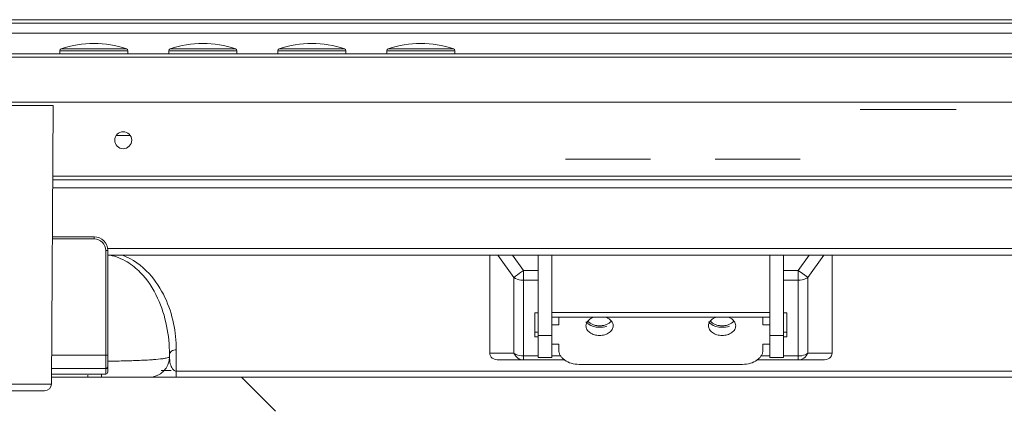
# Model space of a CAD drawing. Units: millimetres. Extents: x 23796 to 29444, y 2192 to 6186.
# Drawn here: x 24544 to 24689, y 3102 to 3158 of the extents above; entities that cross this region are included whole.
import ezdxf

# ---------------------------------------------------------------- set-up
doc = ezdxf.new("R2010")
doc.units = ezdxf.units.MM
doc.layers.get('0').update_dxf_attribs({"lineweight": 0})
doc.layers.add('02___PRT_ALL_AXES', color=7, linetype='Continuous', lineweight=0)
doc.layers.add('06___PRT_ALL_SURFS', color=7, linetype='Continuous', lineweight=0)

msp = doc.modelspace()

# ---------------------------------------------------------------- linework, layer by layer
at = {"color": 7, "linetype": 'Continuous'}
for p, q in [((26224.618, 3158.255), (24435.078, 3158.255)), ((26224.618, 3157.755), (24435.078, 3157.755)), ((26224.618, 3156.255), (24435.078, 3156.255)), ((26224.618, 3153.255), (24435.078, 3153.255)), ((26214.618, 3152.755), (24445.078, 3152.755)), ((24550.253, 3153.683), (24560.253, 3153.683)), ((24550.457, 3153.968), (24560.049, 3153.968)), ((24566.253, 3153.683), (24576.253, 3153.683)), ((24566.457, 3153.968), (24576.049, 3153.968)), ((24582.253, 3153.683), (24592.253, 3153.683)), ((24582.457, 3153.968), (24592.049, 3153.968)), ((24598.253, 3153.683), (24608.253, 3153.683)), ((24598.457, 3153.968), (24608.049, 3153.968)), ((26182.118, 3146.155), (24477.578, 3146.155)), ((24504.383, 3145.656), (24549.283, 3145.656)), ((24548.997, 3104.738), (24549.283, 3145.656)), ((24681.903, 3145.055), (24667.803, 3145.055)), ((24558.513, 3141.255), (24560.583, 3141.255)), ((26110.49, 3134.755), (24549.206, 3134.755)), ((26110.487, 3135.255), (24549.21, 3135.255)), ((24744.484, 3133.555), (24549.198, 3133.555)), ((24549.146, 3126.05), (24555.283, 3126.05)), ((24555.283, 3126.356), (24549.148, 3126.356)), ((24555.283, 3126.356), (24555.283, 3126.05)), ((24556.983, 3124.35), (24556.983, 3107.017)), ((24744.484, 3124.655), (24557.235, 3124.655)), ((24557.283, 3124.356), (24557.283, 3106.516)), ((24767.984, 3123.655), (24557.283, 3123.655)), ((24613.381, 3109.283), (24613.381, 3123.655)), ((24614.595, 3123.655), (24616.935, 3120.401)), ((24618.35, 3121.436), (24616.753, 3123.655)), ((24620.518, 3123.655), (24620.518, 3108.652)), ((24622.518, 3108.652), (24622.518, 3123.655)), ((24654.518, 3123.655), (24654.518, 3108.652)), ((24656.518, 3108.652), (24656.518, 3123.655)), ((24660.293, 3123.655), (24658.697, 3121.436)), ((24660.111, 3120.401), (24662.451, 3123.655)), ((24663.665, 3123.655), (24663.665, 3109.283)), ((24618.35, 3121.436), (24618.35, 3108.283)), ((24618.35, 3121.436), (24620.518, 3121.436)), ((24656.518, 3121.436), (24658.697, 3121.436)), ((24658.697, 3108.283), (24658.697, 3121.436)), ((24616.935, 3109.283), (24616.935, 3120.401)), ((24620.518, 3119.987), (24618.35, 3119.987)), ((24658.697, 3119.987), (24656.518, 3119.987)), ((24660.111, 3120.401), (24660.111, 3109.283)), ((24620.018, 3115.203), (24620.018, 3111.668)), ((24620.518, 3115.203), (24620.018, 3115.203)), ((24622.518, 3115.275), (24654.518, 3115.275)), ((24657.018, 3115.203), (24656.518, 3115.203)), ((24657.018, 3111.668), (24657.018, 3115.203)), ((24654.518, 3114.561), (24622.518, 3114.561)), ((24623.518, 3114.561), (24623.518, 3113.435)), ((24653.518, 3113.435), (24653.518, 3114.561)), ((24620.018, 3112.375), (24620.518, 3112.375)), ((24622.518, 3113.435), (24623.518, 3113.435)), ((24653.518, 3113.435), (24654.518, 3113.435)), ((24656.518, 3112.375), (24657.018, 3112.375)), ((24620.018, 3111.668), (24620.518, 3111.668)), ((24620.518, 3111.867), (24622.518, 3111.867)), ((24654.518, 3111.867), (24656.518, 3111.867)), ((24656.518, 3111.668), (24657.018, 3111.668)), ((24567.348, 3109.779), (24567.348, 3105.755)), ((24623.518, 3110.607), (24622.518, 3110.607)), ((24623.518, 3110.607), (24623.518, 3109.756)), ((24653.518, 3109.756), (24653.518, 3110.607)), ((24654.518, 3110.607), (24653.518, 3110.607)), ((24556.983, 3108.981), (24549.027, 3108.981)), ((24566.348, 3108.755), (24566.348, 3109.072)), ((24616.935, 3109.283), (24613.381, 3109.283)), ((24624.385, 3108.283), (24614.795, 3108.283)), ((24618.35, 3108.868), (24620.518, 3108.868)), ((24622.518, 3108.652), (24620.518, 3108.652)), ((24622.518, 3108.868), (24623.799, 3108.868)), ((24662.251, 3108.283), (24652.651, 3108.283)), ((24653.237, 3108.868), (24654.518, 3108.868)), ((24656.518, 3108.652), (24654.518, 3108.652)), ((24656.518, 3108.868), (24658.697, 3108.868)), ((24663.665, 3109.283), (24660.111, 3109.283)), ((24557.283, 3107.016), (24549.013, 3107.016)), ((24556.983, 3107.016), (24556.983, 3106.216)), ((24565.115, 3106.755), (24566.61, 3106.755)), ((24567.348, 3106.634), (24772.848, 3106.634)), ((24650.518, 3107.634), (24626.518, 3107.634)), ((24873.39, 3105.755), (24549.004, 3105.755)), ((24549.007, 3106.216), (24556.983, 3106.216)), ((24554.348, 3106.066), (24554.348, 3105.755)), ((24556.348, 3106.216), (24556.348, 3105.755)), ((24576.934, 3105.755), (24581.934, 3100.755)), ((24485.511, 3104.738), (24548.997, 3104.738)), ((24485.511, 3103.756), (24547.997, 3103.756))]:
    msp.add_line(p, q, dxfattribs=at)
for centre, radius, start, end in [((24555.253, 3139.755), 15, 71.35353, 108.64647), ((24571.253, 3139.755), 15, 71.35353, 108.64647), ((24587.253, 3139.755), 15, 71.35353, 108.64647), ((24603.253, 3139.755), 15, 71.35353, 108.64647), ((24550.553, 3153.683), 0.3, 108.64647, 180), ((24559.953, 3153.683), 0.3, 0, 71.35353), ((24566.553, 3153.683), 0.3, 108.64647, 180), ((24575.953, 3153.683), 0.3, 0, 71.35353), ((24582.553, 3153.683), 0.3, 108.64647, 180), ((24591.953, 3153.683), 0.3, 0, 71.35353), ((24598.553, 3153.683), 0.3, 108.64647, 180), ((24607.953, 3153.683), 0.3, 0, 71.35353), ((24555.283, 3124.356), 2, 359.99913, 90), ((24555.283, 3124.35), 1.7, 0.00006, 89.99824), ((24587.204, 3021.934), 122.523, 53.82939, 54.30232), ((24556.594, 3235.285), 127.181, 270.31868, 270.50626), ((24556.557, 3239.204), 131.1, 270.50732, 271.5798), ((24563.348, 3108.755), 3, 270, 0), ((24564.066, 3117.911), 9.527, 277.8002, 279.17777), ((24618.8, 3110.159), 2.06, 205.1788, 214.33589), ((24556.983, 3106.516), 0.3, 270, 0), ((24547.997, 3104.756), 1, 270, 359.6)]:
    msp.add_arc(centre, radius, start, end, dxfattribs=at)
for centre, major_axis, start_param, end_param in [((24616.21, 3110.283), (2.732, 1.414), 2.8797933, 3.9269908), ((24660.837, 3110.283), (2.732, -1.414), 5.4977871, 6.5449847)]:
    msp.add_ellipse(centre, major_axis=major_axis, ratio=0.5176381, start_param=start_param, end_param=end_param, dxfattribs=at)
for points, knots in [([(24556.983, 3124.35), (24557.019, 3124.35), (24557.074, 3124.351), (24557.145, 3124.351), (24557.192, 3124.352), (24557.229, 3124.353), (24557.259, 3124.352), (24557.271, 3124.356), (24557.283, 3124.354), (24557.283, 3124.356)], [0, 0, 0, 0, 0.3679107, 0.5468858, 0.7067749, 0.8363122, 0.9294267, 0.9829248, 1, 1, 1, 1]), ([(24557.594, 3123.662), (24558.48, 3123.498), (24560.128, 3122.842), (24562.661, 3120.769), (24564.752, 3117.524), (24566.071, 3113.335), (24566.348, 3110.481), (24566.348, 3109.072)], [0, 0, 0, 0, 0.1480392, 0.2838724, 0.5326821, 0.7686285, 1, 1, 1, 1]), ([(24559.454, 3123.677), (24560.927, 3123.106), (24563.44, 3121.267), (24565.807, 3117.592), (24567.08, 3113.72), (24567.348, 3111.08), (24567.348, 3109.779)], [0, 0, 0, 0, 0.2810493, 0.5316288, 0.7684728, 1, 1, 1, 1]), ([(24616.935, 3120.401), (24617.021, 3120.466), (24617.489, 3120.815), (24617.962, 3121.157), (24618.35, 3121.436)], [0, 0, 0, 0, 0.1834143, 1, 1, 1, 1]), ([(24618.35, 3119.987), (24618.219, 3119.987), (24617.726, 3120.021), (24617.233, 3120.191), (24616.935, 3120.401)], [0, 0, 0, 0, 0.263157, 1, 1, 1, 1]), ([(24660.111, 3120.401), (24660.016, 3120.334), (24659.584, 3120.087), (24659.076, 3119.987), (24658.697, 3119.987)], [0, 0, 0, 0, 0.2356191, 1, 1, 1, 1]), ([(24659.516, 3120.842), (24659.575, 3120.799), (24659.774, 3120.653), (24659.973, 3120.506), (24660.111, 3120.401)], [0, 0, 0, 0, 0.2972595, 1, 1, 1, 1]), ([(24627.511, 3113.899), (24627.613, 3113.773), (24628.145, 3113.286), (24628.894, 3113.088), (24629.445, 3113.076)], [0, 0, 0, 0, 0.2269737, 1, 1, 1, 1]), ([(24627.787, 3114.001), (24627.703, 3113.899), (24627.568, 3113.676), (24627.518, 3113.418), (24627.518, 3113.294)], [0, 0, 0, 0, 0.5149938, 1, 1, 1, 1]), ([(24628.655, 3114.569), (24628.566, 3114.539), (24628.243, 3114.41), (24627.948, 3114.199), (24627.787, 3114.001)], [0, 0, 0, 0, 0.2686779, 1, 1, 1, 1]), ([(24631.25, 3114.001), (24631.061, 3113.77), (24630.65, 3113.502), (24630.034, 3113.326), (24629.519, 3113.278), (24629.003, 3113.325), (24628.387, 3113.501), (24627.976, 3113.769), (24627.787, 3114.001)], [0, 0, 0, 0, 0.2335886, 0.3645376, 0.4999799, 0.635424, 0.7663801, 1, 1, 1, 1]), ([(24631.25, 3114.001), (24631.199, 3114.064), (24630.954, 3114.315), (24630.634, 3114.484), (24630.38, 3114.57)], [0, 0, 0, 0, 0.2328687, 1, 1, 1, 1]), ([(24631.518, 3113.294), (24631.518, 3113.418), (24631.469, 3113.676), (24631.334, 3113.899), (24631.25, 3114.001)], [0, 0, 0, 0, 0.4850284, 1, 1, 1, 1]), ([(24645.511, 3113.899), (24645.613, 3113.773), (24646.145, 3113.286), (24646.894, 3113.088), (24647.445, 3113.076)], [0, 0, 0, 0, 0.2269737, 1, 1, 1, 1]), ([(24645.787, 3114.001), (24645.703, 3113.899), (24645.568, 3113.676), (24645.518, 3113.418), (24645.518, 3113.294)], [0, 0, 0, 0, 0.5149938, 1, 1, 1, 1]), ([(24646.655, 3114.569), (24646.566, 3114.539), (24646.243, 3114.41), (24645.948, 3114.199), (24645.787, 3114.001)], [0, 0, 0, 0, 0.2686779, 1, 1, 1, 1]), ([(24649.25, 3114.001), (24649.061, 3113.77), (24648.65, 3113.502), (24648.034, 3113.326), (24647.519, 3113.278), (24647.003, 3113.325), (24646.387, 3113.501), (24645.976, 3113.769), (24645.787, 3114.001)], [0, 0, 0, 0, 0.2335886, 0.3645376, 0.4999799, 0.635424, 0.7663801, 1, 1, 1, 1]), ([(24649.25, 3114.001), (24649.199, 3114.064), (24648.954, 3114.315), (24648.634, 3114.484), (24648.38, 3114.57)], [0, 0, 0, 0, 0.2328687, 1, 1, 1, 1]), ([(24649.518, 3113.294), (24649.518, 3113.418), (24649.469, 3113.676), (24649.334, 3113.899), (24649.25, 3114.001)], [0, 0, 0, 0, 0.4850284, 1, 1, 1, 1]), ([(24627.518, 3113.294), (24627.518, 3113.201), (24627.545, 3113.011), (24627.663, 3112.741), (24627.852, 3112.495), (24628.198, 3112.201), (24628.762, 3111.947), (24629.518, 3111.845), (24630.275, 3111.947), (24630.839, 3112.201), (24631.184, 3112.495), (24631.373, 3112.741), (24631.491, 3113.011), (24631.518, 3113.201), (24631.518, 3113.294)], [0, 0, 0, 0, 0.0517129, 0.1053431, 0.1622488, 0.2232161, 0.3564716, 0.4999915, 0.6435117, 0.7767725, 0.8377441, 0.8946534, 0.9482866, 1, 1, 1, 1]), ([(24645.518, 3113.294), (24645.518, 3113.201), (24645.545, 3113.011), (24645.663, 3112.741), (24645.852, 3112.495), (24646.198, 3112.201), (24646.762, 3111.947), (24647.518, 3111.845), (24648.275, 3111.947), (24648.839, 3112.201), (24649.184, 3112.495), (24649.373, 3112.741), (24649.491, 3113.011), (24649.518, 3113.201), (24649.518, 3113.294)], [0, 0, 0, 0, 0.0517129, 0.1053431, 0.1622488, 0.2232161, 0.3564716, 0.4999915, 0.6435117, 0.7767725, 0.8377441, 0.8946534, 0.9482866, 1, 1, 1, 1]), ([(24567.348, 3109.779), (24567.103, 3109.779), (24566.646, 3109.686), (24566.348, 3109.265), (24566.348, 3109.072)], [0, 0, 0, 0, 0.5595406, 1, 1, 1, 1]), ([(24626.518, 3107.634), (24626.132, 3107.634), (24625.383, 3107.735), (24624.538, 3108.117), (24624.019, 3108.557), (24623.736, 3108.927), (24623.559, 3109.331), (24623.518, 3109.616), (24623.518, 3109.756)], [0, 0, 0, 0, 0.2870606, 0.5535681, 0.6755005, 0.7893227, 0.8965513, 1, 1, 1, 1]), ([(24653.518, 3109.756), (24653.518, 3109.616), (24653.478, 3109.331), (24653.301, 3108.927), (24653.017, 3108.557), (24652.499, 3108.117), (24651.654, 3107.735), (24650.905, 3107.634), (24650.518, 3107.634)], [0, 0, 0, 0, 0.1034487, 0.2106773, 0.3244995, 0.4464319, 0.7129394, 1, 1, 1, 1]), ([(24557.283, 3108.986), (24557.283, 3108.984), (24557.27, 3108.986), (24557.258, 3108.983), (24557.228, 3108.983), (24557.192, 3108.982), (24557.147, 3108.982), (24557.076, 3108.981), (24557.021, 3108.981), (24556.983, 3108.981)], [0, 0, 0, 0, 0.0197078, 0.0766457, 0.1688471, 0.2931245, 0.4445839, 0.6180001, 1, 1, 1, 1]), ([(24560.172, 3108.153), (24560.468, 3108.162), (24561.549, 3108.196), (24562.63, 3108.244), (24563.413, 3108.294)], [0, 0, 0, 0, 0.2739146, 1, 1, 1, 1]), ([(24563.413, 3108.294), (24563.604, 3108.307), (24564.254, 3108.352), (24564.903, 3108.409), (24565.359, 3108.472)], [0, 0, 0, 0, 0.2934063, 1, 1, 1, 1]), ([(24565.585, 3108.506), (24565.777, 3108.537), (24566.03, 3108.587), (24566.273, 3108.673), (24566.348, 3108.729), (24566.348, 3108.755)], [0, 0, 0, 0, 0.713931, 0.9065548, 1, 1, 1, 1]), ([(24616.935, 3109.283), (24617.031, 3109.215), (24617.462, 3108.968), (24617.971, 3108.868), (24618.35, 3108.868)], [0, 0, 0, 0, 0.2356184, 1, 1, 1, 1]), ([(24556.983, 3107.016), (24557.041, 3107.016), (24557.16, 3107.053), (24557.238, 3107.149), (24557.26, 3107.203)], [0, 0, 0, 0, 0.5001991, 1, 1, 1, 1]), ([(24567.016, 3106.754), (24566.931, 3106.818), (24566.674, 3107.107), (24566.539, 3107.473), (24566.471, 3107.738)], [0, 0, 0, 0, 0.2794803, 1, 1, 1, 1]), ([(24567.348, 3106.634), (24567.314, 3106.634), (24567.194, 3106.647), (24567.083, 3106.704), (24567.016, 3106.754)], [0, 0, 0, 0, 0.2899491, 1, 1, 1, 1])]:
    msp.add_open_spline(points, degree=3, knots=knots, dxfattribs=at)
for points in [[(24629.445, 3113.076), (24629.829, 3113.067), (24630.223, 3113.126), (24630.584, 3113.259)], [(24647.445, 3113.076), (24647.829, 3113.067), (24648.223, 3113.126), (24648.584, 3113.259)], [(24566.471, 3107.738), (24566.386, 3108.068), (24566.348, 3108.413), (24566.348, 3108.755)], [(24617.533, 3108.551), (24617.364, 3108.67), (24617.216, 3108.826), (24617.099, 3108.997)], [(24617.791, 3108.403), (24617.701, 3108.444), (24617.614, 3108.493), (24617.533, 3108.551)], [(24618.35, 3108.283), (24618.159, 3108.283), (24617.965, 3108.326), (24617.791, 3108.403)], [(24658.697, 3108.868), (24659.035, 3108.868), (24659.381, 3108.929), (24659.695, 3109.057)], [(24659.513, 3108.551), (24659.279, 3108.385), (24658.983, 3108.283), (24658.697, 3108.283)], [(24660.111, 3109.283), (24659.977, 3108.998), (24659.771, 3108.732), (24659.513, 3108.551)], [(24659.695, 3109.057), (24659.841, 3109.117), (24659.982, 3109.191), (24660.111, 3109.283)], [(24557.26, 3107.203), (24557.275, 3107.239), (24557.283, 3107.278), (24557.283, 3107.317)]]:
    msp.add_open_spline(points, degree=3, dxfattribs=at)
at = {"layer": '02___PRT_ALL_AXES', "color": 7, "linetype": 'Continuous'}
for p, q in [((24550.253, 3153.255), (24550.253, 3153.683)), ((24560.253, 3153.683), (24560.253, 3153.255)), ((24566.253, 3153.255), (24566.253, 3153.683)), ((24576.253, 3153.683), (24576.253, 3153.255)), ((24582.253, 3153.255), (24582.253, 3153.683)), ((24592.253, 3153.683), (24592.253, 3153.255)), ((24598.253, 3153.255), (24598.253, 3153.683)), ((24608.253, 3153.683), (24608.253, 3153.255))]:
    msp.add_line(p, q, dxfattribs=at)
msp.add_circle((24559.548, 3140.555), 1.25, dxfattribs=at)
at = {"layer": '06___PRT_ALL_SURFS', "color": 7, "linetype": 'Continuous'}
for p, q in [((24624.503, 3137.755), (24637.003, 3137.755)), ((24646.503, 3137.755), (24659.003, 3137.755))]:
    msp.add_line(p, q, dxfattribs=at)

doc.saveas('drawing.dxf')
